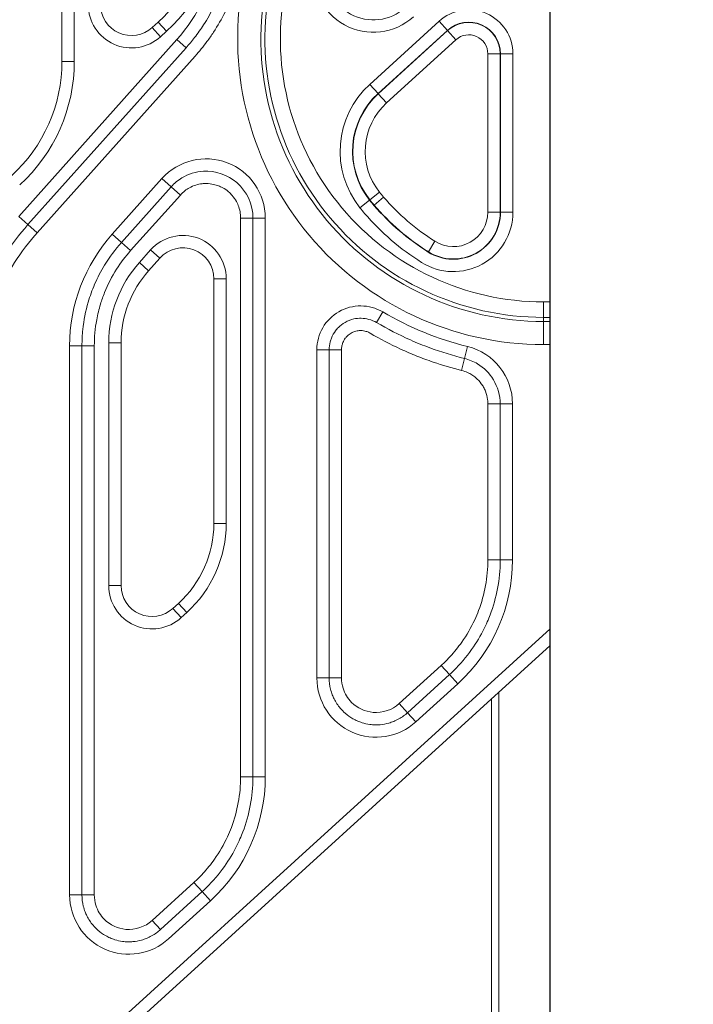
# Model space of a CAD drawing. Units: millimetres. Extents: x -488 to 29701, y 14 to 7088.
# Drawn here: x 14383 to 14819, y 1816 to 2453 of the extents above; entities that cross this region are included whole.
import ezdxf

# ---------------------------------------------------------------- set-up
doc = ezdxf.new("R2010")
doc.units = ezdxf.units.MM
doc.styles.get("Standard").update_dxf_attribs({"font": 'arial.ttf'})
doc.dimstyles.new('ISO-25', dxfattribs={"dimtxt": 2.5, "dimasz": 2.5, "dimexe": 1.25, "dimexo": 0.625, "dimtad": 1, "dimtxsty": 'Standard', "dimcen": 2.5, "dimadec": 0, "dimazin": 0, "dimtfac": 1, "dimtmove": 0, "dimatfit": 3, "dimfxl": 1, "dimarcsym": 0})

# ---------------------------------------------------------------- blocks, each defined once
blk = doc.blocks.new('*D4')
at = {"color": 0, "lineweight": -2, "transparency": 16777216}
for p, q in [((11049.88, 6432.39), (10928.63, 6432.39)), ((10929.88, 6272.39), (10929.88, 461.97)), ((11049.88, 301.97), (10928.63, 301.97))]:
    blk.add_line(p, q, dxfattribs=at)
at = {"color": 0, "transparency": 16777216}
for points in [[(10903.21, 6272.39), (10956.55, 6272.39), (10929.88, 6432.39)], [(10903.21, 461.97), (10956.55, 461.97), (10929.88, 301.97)]]:
    blk.add_solid(points, dxfattribs=at)
at = {"layer": 'Defpoints', "color": 0, "transparency": 16777216}
for p in [(15363.73, 6432.39), (10929.88, 301.97), (14839.82, 301.97)]:
    blk.add_point(p, dxfattribs=at)
at = {"color": 0, "transparency": 16777216, "insert": (10706.71, 3367.18), "char_height": 300, "attachment_point": 5, "rotation": 90}
blk.add_mtext('615', dxfattribs=at)
blk = doc.blocks.new('*D5')
at = {"color": 0, "lineweight": -2, "transparency": 16777216}
for p, q in [((11023.59, 6405.13), (11023.59, 6526.38)), ((11183.59, 6525.13), (18448.82, 6525.13)), ((18608.82, 6405.13), (18608.82, 6526.38))]:
    blk.add_line(p, q, dxfattribs=at)
at = {"color": 0, "transparency": 16777216}
for points in [[(11183.59, 6551.79), (11183.59, 6498.46), (11023.59, 6525.13)], [(18448.82, 6551.79), (18448.82, 6498.46), (18608.82, 6525.13)]]:
    blk.add_solid(points, dxfattribs=at)
at = {"layer": 'Defpoints', "color": 0, "transparency": 16777216}
for p in [(18608.82, 6525.13), (18608.82, 2022.61), (11023.59, 427.78)]:
    blk.add_point(p, dxfattribs=at)
at = {"color": 0, "transparency": 16777216, "insert": (14816.21, 6748.3), "char_height": 300, "attachment_point": 5}
blk.add_mtext('760', dxfattribs=at)

msp = doc.modelspace()

# ---------------------------------------------------------------- linework, layer by layer
at = {"extrusion": (0, 1, -2.22045e-16)}
msp.add_line((14725.823, 301.968), (14725.823, 3237.968), dxfattribs=at)
at = {"color": 0, "linetype": 'Continuous', "lineweight": 0, "extrusion": (0, 1, -2.22045e-16)}
for p, q in [((14409.934, 2475.407), (14409.934, 2426.406)), ((14417.934, 2426.406), (14417.934, 2475.407)), ((14472.201, 2451.816), (14468.387, 2448.349)), ((14473.768, 2442.429), (14468.387, 2448.349)), ((14477.582, 2445.896), (14472.201, 2451.816)), ((14654.007, 2452.41), (14609.104, 2411.552)), ((14614.483, 2405.64), (14659.386, 2446.499)), ((14659.524, 2446.347), (14614.621, 2405.489)), ((14654.007, 2452.41), (14659.386, 2446.499)), ((14659.386, 2446.499), (14659.524, 2446.347)), ((14659.524, 2446.347), (14664.903, 2440.435)), ((14484.285, 2440.543), (14381.964, 2326.137)), ((14473.768, 2442.429), (14477.582, 2445.896)), ((14484.285, 2440.543), (14490.236, 2435.22)), ((14620, 2399.577), (14664.903, 2440.435)), ((14490.236, 2435.22), (14387.916, 2320.814)), ((14393.867, 2315.491), (14496.188, 2429.897)), ((14693.543, 2431.307), (14685.551, 2431.307)), ((14685.551, 2431.307), (14685.551, 2328.93)), ((14693.543, 2328.93), (14693.543, 2431.307)), ((14693.748, 2431.307), (14693.543, 2431.307)), ((14693.748, 2431.307), (14693.748, 2328.93)), ((14701.741, 2431.307), (14693.748, 2431.307)), ((14701.741, 2328.93), (14701.741, 2431.307)), ((14417.934, 2426.406), (14409.934, 2426.406)), ((14614.483, 2405.64), (14609.104, 2411.552)), ((14614.483, 2405.64), (14614.621, 2405.489)), ((14620, 2399.577), (14614.621, 2405.489)), ((14474.651, 2350.614), (14442.474, 2314.637)), ((14480.602, 2345.291), (14448.426, 2309.314)), ((14474.651, 2350.614), (14480.602, 2345.291)), ((14486.554, 2339.969), (14480.602, 2345.291)), ((14454.377, 2303.992), (14486.554, 2339.969)), ((14615.402, 2341.848), (14609.156, 2336.863)), ((14618.059, 2338.643), (14612.001, 2333.43)), ((14608.995, 2336.735), (14602.748, 2331.749)), ((14608.995, 2336.735), (14609.156, 2336.863)), ((14611.846, 2333.296), (14612.001, 2333.43)), ((14381.964, 2326.137), (14387.916, 2320.814)), ((14693.543, 2328.93), (14685.551, 2328.93)), ((14693.748, 2328.93), (14693.543, 2328.93)), ((14701.741, 2328.93), (14693.748, 2328.93)), ((14393.867, 2315.491), (14387.916, 2320.814)), ((14525.553, 2325.073), (14525.553, 1963.522)), ((14525.553, 2325.073), (14533.538, 2325.073)), ((14533.538, 1963.522), (14533.538, 2325.073)), ((14541.522, 2325.073), (14533.538, 2325.073)), ((14541.522, 1963.522), (14541.522, 2325.073)), ((14448.426, 2309.314), (14442.474, 2314.637)), ((14448.426, 2309.314), (14454.377, 2303.992)), ((14651.318, 2310.015), (14647.064, 2303.249)), ((14467.338, 2304.466), (14460.069, 2296.339)), ((14473.301, 2299.133), (14467.338, 2304.466)), ((14646.955, 2303.075), (14647.064, 2303.249)), ((14466.032, 2291.005), (14460.069, 2296.339)), ((14466.032, 2291.005), (14473.301, 2299.133)), ((14516.209, 2285.8), (14508.209, 2285.8)), ((14508.209, 2285.8), (14508.209, 2127.539)), ((14516.209, 2127.539), (14516.209, 2285.8)), ((14725.823, 2270.816), (14721.614, 2270.816)), ((14721.614, 2260.822), (14721.614, 2270.816)), ((14617.567, 2264.319), (14613.518, 2257.437)), ((14721.614, 2258.172), (14721.614, 2260.822)), ((14721.614, 2260.822), (14725.823, 2260.822)), ((14721.614, 2243.182), (14721.614, 2258.172)), ((14725.823, 2258.172), (14721.614, 2258.172)), ((14448.209, 2244.341), (14440.209, 2244.341)), ((14440.209, 2244.341), (14440.209, 2087.239)), ((14448.209, 2087.239), (14448.209, 2244.341)), ((14721.614, 2243.182), (14725.823, 2243.182)), ((14414.896, 2242.431), (14414.896, 1887.101)), ((14422.88, 2242.431), (14414.896, 2242.431)), ((14422.88, 2242.431), (14430.864, 2242.431)), ((14422.88, 2242.431), (14422.88, 1887.101)), ((14430.864, 1887.101), (14430.864, 2242.431)), ((14582.88, 2239.916), (14574.896, 2239.916)), ((14574.896, 2239.916), (14574.896, 2027.489)), ((14582.88, 2239.916), (14590.864, 2239.916)), ((14582.88, 2239.916), (14582.88, 2027.489)), ((14590.864, 2027.489), (14590.864, 2239.916)), ((14672.399, 2241.97), (14670.484, 2234.219)), ((14668.569, 2226.468), (14670.484, 2234.219)), ((14685.553, 2204.775), (14693.538, 2204.775)), ((14685.553, 2204.775), (14685.553, 2103.909)), ((14693.538, 2103.909), (14693.538, 2204.775)), ((14701.522, 2204.775), (14693.538, 2204.775)), ((14701.522, 2103.909), (14701.522, 2204.775)), ((14516.209, 2127.539), (14508.209, 2127.539)), ((14685.553, 2103.909), (14693.538, 2103.909)), ((14701.522, 2103.909), (14693.538, 2103.909)), ((14448.209, 2087.239), (14440.209, 2087.239)), ((14485.296, 2075.744), (14481.662, 2072.44)), ((14487.044, 2066.521), (14481.662, 2072.44)), ((14490.677, 2069.824), (14485.296, 2075.744)), ((14487.044, 2066.521), (14490.677, 2069.824)), ((14725.823, 2059.251), (14146.282, 1532.395)), ((14151.664, 1526.476), (14725.823, 2048.439)), ((14725.67, 301.968), (14725.67, 2048.3)), ((14655.327, 2035.58), (14628.24, 2010.955)), ((14660.697, 2029.672), (14655.327, 2035.58)), ((14582.88, 2027.489), (14574.896, 2027.489)), ((14582.88, 2027.489), (14590.864, 2027.489)), ((14633.61, 2005.047), (14660.697, 2029.672)), ((14660.697, 2029.672), (14666.068, 2023.764)), ((14638.981, 1999.139), (14666.068, 2023.764)), ((14633.61, 2005.047), (14628.24, 2010.955)), ((14633.61, 2005.047), (14638.981, 1999.139)), ((14525.553, 1963.522), (14533.538, 1963.522)), ((14541.522, 1963.522), (14533.538, 1963.522)), ((14495.327, 1895.192), (14468.24, 1870.568)), ((14495.327, 1895.192), (14500.697, 1889.284)), ((14422.88, 1887.101), (14414.896, 1887.101)), ((14422.88, 1887.101), (14430.864, 1887.101)), ((14473.61, 1864.66), (14500.697, 1889.284)), ((14506.068, 1883.376), (14500.697, 1889.284)), ((14478.981, 1858.752), (14506.068, 1883.376)), ((14473.61, 1864.66), (14468.24, 1870.568))]:
    msp.add_line(p, q, dxfattribs=at)
at = {"color": 0, "linetype": 'Continuous', "lineweight": 0, "extrusion": (0, -2.22045e-16, -1)}
for centre, radius, start, end in [((-14404.934, 2525.81), 100, 180, 227.726311), ((-14400.548, 2515.434), 112.342, 190, 221.808282), ((-14611.455, 2483.791), 30.539, 227.7, 10), ((-14721.614, 2441.159), 182.987, 270, 10), ((-14721.614, 2441.159), 170.343, 270, 10), ((-14454.934, 2463.148), 20, 227.726311, 0), ((-14673.209, 2431.307), 20.539, 47.7, 180), ((-14673.209, 2431.307), 12.342, 47.7, 180), ((-14309.934, 2426.406), 100, 180, 227.726311), ((-14648.497, 2368.26), 50.539, 321.40757, 47.7), ((-14648.497, 2368.26), 42.342, 321.40757, 47.7), ((-14703.209, 2411.924), 112.342, 319.284191, 321.40757), ((-14729.737, 2434.755), 147.342, 302.156064, 319.284191), ((-14703.209, 2411.924), 120.539, 319.284191, 321.40757), ((-14729.737, 2434.755), 155.539, 302.156064, 319.284191), ((-14663.209, 2328.93), 30.539, 180, 302.156064), ((-14663.209, 2328.93), 22.342, 180, 302.156064), ((-14488.209, 2285.8), 20, 41.808282, 180), ((-14518.209, 2244.341), 70, 0, 41.808282), ((-14721.614, 2441.159), 205.179, 283.87852, 300.47119), ((-14438.209, 2127.539), 70, 180, 227.726311), ((-14468.209, 2087.239), 20, 227.726311, 0)]:
    msp.add_arc(centre, radius, start, end, dxfattribs=at)
at = {"color": 0, "linetype": 'Continuous', "lineweight": 0}
for centre, radius, start, end in [((14404.934, 2525.81), 108, 312.273689, 0), ((14611.455, 2483.791), 38.532, 170, 312.3), ((14721.614, 2441.159), 197.977, 170, 270), ((14721.614, 2441.159), 180.337, 170, 270), ((14454.934, 2463.148), 28, 180, 312.273689), ((14673.209, 2431.307), 28.532, 0, 132.3), ((14673.209, 2431.307), 20.334, 0, 132.3), ((14309.934, 2426.406), 108, 312.273689, 0), ((14648.497, 2368.26), 58.532, 132.3, 218.59243), ((14648.497, 2368.26), 50.334, 132.3, 218.59243), ((14503.209, 2325.073), 38.313, 0, 138.191718), ((14703.209, 2411.924), 128.532, 218.59243, 220.715809), ((14703.209, 2411.924), 120.334, 218.59243, 220.715809), ((14729.737, 2434.755), 155.334, 220.715809, 237.843936), ((14729.737, 2434.755), 163.532, 220.715809, 237.843937), ((14663.209, 2328.93), 38.532, 237.843936, 0), ((14663.209, 2328.93), 30.334, 237.843936, 0), ((14523.209, 2242.431), 108.313, 138.191718, 180), ((14488.209, 2285.8), 28, 0, 138.191718), ((14518.209, 2244.341), 78, 138.191718, 180), ((14603.209, 2239.916), 28.313, 59.52881, 180), ((14663.209, 2204.775), 38.313, 0, 76.12148), ((14438.209, 2127.539), 78, 312.273689, 0), ((14593.209, 2103.909), 108.313, 312.273689, 0), ((14468.209, 2087.239), 28, 180, 312.273689), ((14613.209, 2027.489), 38.313, 180, 312.273689), ((14433.209, 1963.522), 108.313, 312.273689, 0), ((14453.209, 1887.101), 38.313, 180, 312.273689)]:
    msp.add_arc(centre, radius, start, end, dxfattribs=at)
for points, knots in [([(14519.046, 2494.54), (14518.005, 2488.635), (14516.515, 2482.783), (14514.599, 2477.085), (14513.739, 2474.527), (14512.793, 2471.999), (14511.766, 2469.511), (14510.695, 2466.917), (14509.532, 2464.358), (14508.279, 2461.839), (14506.28, 2457.821), (14504.053, 2453.91), (14501.619, 2450.143), (14499.776, 2447.29), (14497.818, 2444.523), (14495.737, 2441.831), (14493.987, 2439.568), (14492.152, 2437.361), (14490.236, 2435.22)], [-80.135585, -80.135585, -80.135585, -80.135585, -78.2173922, -78.2173922, -78.2173922, -77.3562901, -77.3562901, -77.3562901, -76.4587658, -76.4587658, -76.4587658, -75.026708, -75.026708, -75.026708, -73.9421588, -73.9421588, -73.9421588, -73.0302351, -73.0302351, -73.0302351, -73.0302351]), ([(14496.188, 2429.897), (14498.871, 2432.897), (14501.407, 2436.018), (14503.783, 2439.237), (14505.262, 2441.24), (14506.679, 2443.282), (14508.039, 2445.368), (14510.762, 2449.545), (14513.246, 2453.89), (14515.465, 2458.359), (14516.822, 2461.09), (14518.079, 2463.866), (14519.235, 2466.68), (14521.981, 2473.364), (14524.17, 2480.312), (14525.753, 2487.375), (14526.183, 2489.294), (14526.568, 2491.221), (14526.909, 2493.153)], [73.0302351, 73.0302351, 73.0302351, 73.0302351, 74.2283153, 74.2283153, 74.2283153, 74.9741268, 74.9741268, 74.9741268, 76.4672558, 76.4672558, 76.4672558, 77.3797173, 77.3797173, 77.3797173, 79.5469215, 79.5469215, 79.5469215, 80.135585, 80.135585, 80.135585, 80.135585]), ([(14533.538, 2325.073), (14533.538, 2333.691), (14529.617, 2342.309), (14523.094, 2347.973), (14517.205, 2353.087), (14509.238, 2355.802), (14501.455, 2355.351), (14496.591, 2355.069), (14491.775, 2353.582), (14487.602, 2351.078), (14484.994, 2349.513), (14482.624, 2347.552), (14480.602, 2345.291)], [-5.359779, -5.359779, -5.359779, -5.359779, -3.458933, -3.458933, -3.458933, -1.7428732, -1.7428732, -1.7428732, -0.6703359, -0.6703359, -0.6703359, 0, 0, 0, 0]), ([(14486.554, 2339.969), (14487.448, 2340.968), (14488.438, 2341.892), (14489.499, 2342.717), (14490.421, 2343.434), (14491.399, 2344.077), (14492.423, 2344.642), (14493.747, 2345.372), (14495.139, 2345.965), (14496.589, 2346.414), (14497.901, 2346.821), (14499.257, 2347.108), (14500.621, 2347.267), (14501.555, 2347.376), (14502.491, 2347.425), (14503.425, 2347.416), (14505.01, 2347.401), (14506.608, 2347.215), (14508.165, 2346.861), (14509.214, 2346.622), (14510.244, 2346.308), (14511.24, 2345.924), (14512.163, 2345.569), (14513.066, 2345.151), (14513.94, 2344.672), (14515.274, 2343.942), (14516.537, 2343.071), (14517.692, 2342.088), (14518.543, 2341.364), (14519.335, 2340.581), (14520.07, 2339.736), (14521.125, 2338.522), (14522.054, 2337.187), (14522.824, 2335.775), (14523.437, 2334.651), (14523.949, 2333.484), (14524.362, 2332.272), (14524.834, 2330.885), (14525.171, 2329.443), (14525.363, 2327.988), (14525.483, 2327.076), (14525.546, 2326.162), (14525.553, 2325.248), (14525.553, 2325.189), (14525.553, 2325.131), (14525.553, 2325.073)], [0, 0, 0, 0, 0.4024386, 0.4024386, 0.4024386, 0.7523018, 0.7523018, 0.7523018, 1.2044792, 1.2044792, 1.2044792, 1.613562, 1.613562, 1.613562, 1.8935187, 1.8935187, 1.8935187, 2.3681234, 2.3681234, 2.3681234, 2.6878731, 2.6878731, 2.6878731, 2.9845083, 2.9845083, 2.9845083, 3.4369779, 3.4369779, 3.4369779, 3.7707431, 3.7707431, 3.7707431, 4.2499345, 4.2499345, 4.2499345, 4.6316583, 4.6316583, 4.6316583, 5.0685166, 5.0685166, 5.0685166, 5.3423339, 5.3423339, 5.3423339, 5.359779, 5.359779, 5.359779, 5.359779]), ([(14387.916, 2320.814), (14382.253, 2314.482), (14377.073, 2307.667), (14372.48, 2300.497), (14370.785, 2297.85), (14369.169, 2295.156), (14367.637, 2292.421), (14366.087, 2289.655), (14364.618, 2286.84), (14363.233, 2283.981), (14360.358, 2278.046), (14357.847, 2271.922), (14355.729, 2265.681), (14354.436, 2261.87), (14353.289, 2258.021), (14352.286, 2254.118), (14350.183, 2245.935), (14348.72, 2237.532), (14347.937, 2229.066), (14347.486, 2224.177), (14347.26, 2219.267), (14347.26, 2214.369)], [-94.7369611, -94.7369611, -94.7369611, -94.7369611, -92.3159406, -92.3159406, -92.3159406, -91.4224684, -91.4224684, -91.4224684, -90.5190916, -90.5190916, -90.5190916, -88.6440247, -88.6440247, -88.6440247, -87.4990517, -87.4990517, -87.4990517, -85.0988423, -85.0988423, -85.0988423, -83.712944, -83.712944, -83.712944, -83.712944]), ([(14355.244, 2214.369), (14355.244, 2222.502), (14355.902, 2230.667), (14357.209, 2238.703), (14357.873, 2242.791), (14358.704, 2246.845), (14359.695, 2250.847), (14360.341, 2253.453), (14361.054, 2256.034), (14361.834, 2258.594), (14363.473, 2263.971), (14365.416, 2269.272), (14367.648, 2274.447), (14369.25, 2278.161), (14371.001, 2281.81), (14372.891, 2285.378), (14374.383, 2288.194), (14375.961, 2290.959), (14377.628, 2293.678), (14381.91, 2300.658), (14386.771, 2307.308), (14392.117, 2313.5), (14392.695, 2314.169), (14393.278, 2314.833), (14393.867, 2315.491)], [83.712944, 83.712944, 83.712944, 83.712944, 86.1350836, 86.1350836, 86.1350836, 87.3672076, 87.3672076, 87.3672076, 88.1695364, 88.1695364, 88.1695364, 89.8552075, 89.8552075, 89.8552075, 91.0650419, 91.0650419, 91.0650419, 92.0200773, 92.0200773, 92.0200773, 94.4719885, 94.4719885, 94.4719885, 94.7369611, 94.7369611, 94.7369611, 94.7369611]), ([(14448.426, 2309.314), (14444.386, 2304.797), (14440.722, 2299.87), (14437.538, 2294.646), (14435.104, 2290.651), (14432.949, 2286.484), (14431.102, 2282.208), (14430.286, 2280.318), (14429.53, 2278.407), (14428.835, 2276.48), (14428.139, 2274.553), (14427.502, 2272.602), (14426.924, 2270.628), (14425.241, 2264.882), (14424.066, 2258.948), (14423.435, 2252.968), (14423.065, 2249.461), (14422.88, 2245.939), (14422.88, 2242.431)], [9.5267396, 9.5267396, 9.5267396, 9.5267396, 11.2002202, 11.2002202, 11.2002202, 12.4796234, 12.4796234, 12.4796234, 13.0449134, 13.0449134, 13.0449134, 13.6104203, 13.6104203, 13.6104203, 15.2559344, 15.2559344, 15.2559344, 16.2206621, 16.2206621, 16.2206621, 16.2206621]), ([(14430.864, 2242.431), (14430.864, 2248.032), (14431.378, 2253.672), (14432.401, 2259.208), (14433.037, 2262.651), (14433.869, 2266.054), (14434.885, 2269.384), (14435.663, 2271.931), (14436.545, 2274.431), (14437.539, 2276.902), (14439.649, 2282.144), (14442.258, 2287.228), (14445.31, 2292.022), (14448.011, 2296.264), (14451.056, 2300.278), (14454.377, 2303.992)], [-16.2206621, -16.2206621, -16.2206621, -16.2206621, -14.5471815, -14.5471815, -14.5471815, -13.5064545, -13.5064545, -13.5064545, -12.7104685, -12.7104685, -12.7104685, -11.0214386, -11.0214386, -11.0214386, -9.5267396, -9.5267396, -9.5267396, -9.5267396]), ([(14593.117, 2257.563), (14591.555, 2256.67), (14590.094, 2255.554), (14588.814, 2254.27), (14588.152, 2253.607), (14587.54, 2252.901), (14586.98, 2252.159), (14585.891, 2250.715), (14584.985, 2249.107), (14584.314, 2247.416), (14583.993, 2246.607), (14583.725, 2245.782), (14583.511, 2244.942), (14583.095, 2243.311), (14582.88, 2241.61), (14582.88, 2239.916)], [-7.7097113, -7.7097113, -7.7097113, -7.7097113, -7.3820074, -7.3820074, -7.3820074, -7.2127963, -7.2127963, -7.2127963, -6.8838948, -6.8838948, -6.8838948, -6.7264492, -6.7264492, -6.7264492, -6.4203634, -6.4203634, -6.4203634, -6.4203634]), ([(14613.518, 2257.437), (14611.947, 2258.361), (14610.259, 2259.069), (14608.509, 2259.542), (14605.356, 2260.393), (14601.978, 2260.468), (14598.794, 2259.76), (14596.804, 2259.317), (14594.882, 2258.572), (14593.117, 2257.563)], [-1.2918397, -1.2918397, -1.2918397, -1.2918397, -0.9628732, -0.9628732, -0.9628732, -0.3703359, -0.3703359, -0.3703359, 0, 0, 0, 0]), ([(14670.484, 2234.219), (14662.853, 2236.104), (14655.329, 2238.412), (14647.978, 2241.118), (14643.744, 2242.677), (14639.57, 2244.366), (14635.446, 2246.188), (14627.928, 2249.511), (14620.594, 2253.273), (14613.518, 2257.437)], [3.3018082, 3.3018082, 3.3018082, 3.3018082, 5.735662, 5.735662, 5.735662, 7.1374206, 7.1374206, 7.1374206, 9.6928333, 9.6928333, 9.6928333, 9.6928333]), ([(14590.864, 2239.916), (14590.864, 2240.761), (14590.952, 2241.609), (14591.124, 2242.435), (14591.271, 2243.141), (14591.479, 2243.83), (14591.748, 2244.502), (14592.139, 2245.48), (14592.66, 2246.413), (14593.284, 2247.256), (14593.666, 2247.773), (14594.089, 2248.26), (14594.55, 2248.715), (14595.308, 2249.46), (14596.166, 2250.109), (14597.081, 2250.632)], [6.4203634, 6.4203634, 6.4203634, 6.4203634, 6.6718818, 6.6718818, 6.6718818, 6.8872975, 6.8872975, 6.8872975, 7.2010406, 7.2010406, 7.2010406, 7.3936029, 7.3936029, 7.3936029, 7.7097113, 7.7097113, 7.7097113, 7.7097113]), ([(14597.081, 2250.632), (14597.832, 2251.062), (14598.634, 2251.414), (14599.459, 2251.677), (14600.381, 2251.971), (14601.341, 2252.157), (14602.306, 2252.227), (14603.548, 2252.318), (14604.822, 2252.218), (14606.042, 2251.931), (14606.829, 2251.745), (14607.592, 2251.484), (14608.329, 2251.148), (14608.719, 2250.971), (14609.1, 2250.773), (14609.469, 2250.555)], [0, 0, 0, 0, 0.2597544, 0.2597544, 0.2597544, 0.5497683, 0.5497683, 0.5497683, 0.9233133, 0.9233133, 0.9233133, 1.1644871, 1.1644871, 1.1644871, 1.2918397, 1.2918397, 1.2918397, 1.2918397]), ([(14609.469, 2250.555), (14615.836, 2246.809), (14622.404, 2243.376), (14629.123, 2240.282), (14632.57, 2238.695), (14636.056, 2237.197), (14639.576, 2235.791), (14643.06, 2234.399), (14646.586, 2233.094), (14650.147, 2231.878), (14656.197, 2229.812), (14662.349, 2228.004), (14668.569, 2226.468)], [-9.6928333, -9.6928333, -9.6928333, -9.6928333, -7.4766071, -7.4766071, -7.4766071, -6.3397233, -6.3397233, -6.3397233, -5.2140484, -5.2140484, -5.2140484, -3.3018082, -3.3018082, -3.3018082, -3.3018082]), ([(14693.538, 2204.775), (14693.538, 2210.3), (14691.994, 2215.8), (14689.139, 2220.507), (14686.612, 2224.672), (14683.042, 2228.231), (14678.875, 2230.745), (14676.271, 2232.316), (14673.428, 2233.491), (14670.484, 2234.219)], [-2.9546254, -2.9546254, -2.9546254, -2.9546254, -1.7428732, -1.7428732, -1.7428732, -0.6703359, -0.6703359, -0.6703359, 0, 0, 0, 0]), ([(14668.569, 2226.468), (14669.897, 2226.139), (14671.203, 2225.686), (14672.451, 2225.119), (14673.418, 2224.68), (14674.353, 2224.172), (14675.249, 2223.599), (14676.102, 2223.053), (14676.917, 2222.45), (14677.688, 2221.794), (14679.03, 2220.652), (14680.249, 2219.337), (14681.292, 2217.901), (14681.826, 2217.166), (14682.313, 2216.399), (14682.751, 2215.61), (14683.223, 2214.759), (14683.641, 2213.874), (14684, 2212.962), (14684.677, 2211.241), (14685.141, 2209.428), (14685.374, 2207.605), (14685.493, 2206.669), (14685.553, 2205.725), (14685.553, 2204.775)], [0, 0, 0, 0, 0.4106268, 0.4106268, 0.4106268, 0.7287893, 0.7287893, 0.7287893, 1.0318615, 1.0318615, 1.0318615, 1.5595627, 1.5595627, 1.5595627, 1.829936, 1.829936, 1.829936, 2.1216883, 2.1216883, 2.1216883, 2.671923, 2.671923, 2.671923, 2.9546254, 2.9546254, 2.9546254, 2.9546254]), ([(14685.553, 2103.909), (14685.553, 2098.35), (14685.047, 2092.741), (14684.033, 2087.221), (14683.025, 2081.737), (14681.517, 2076.343), (14679.554, 2071.167), (14678.784, 2069.137), (14677.946, 2067.14), (14677.033, 2065.166), (14674.689, 2060.095), (14671.865, 2055.202), (14668.622, 2050.614), (14666.337, 2047.381), (14663.847, 2044.299), (14661.184, 2041.403), (14659.569, 2039.648), (14657.894, 2037.962), (14656.148, 2036.335), (14655.876, 2036.082), (14655.602, 2035.83), (14655.327, 2035.58)], [-16.2228001, -16.2228001, -16.2228001, -16.2228001, -14.5549703, -14.5549703, -14.5549703, -12.898195, -12.898195, -12.898195, -12.2482621, -12.2482621, -12.2482621, -10.5783795, -10.5783795, -10.5783795, -9.4017664, -9.4017664, -9.4017664, -8.6883185, -8.6883185, -8.6883185, -8.5772029, -8.5772029, -8.5772029, -8.5772029]), ([(14660.697, 2029.672), (14662.188, 2031.026), (14663.632, 2032.422), (14665.033, 2033.858), (14669.163, 2038.092), (14672.949, 2042.729), (14676.294, 2047.671), (14679.231, 2052.01), (14681.827, 2056.582), (14684.04, 2061.3), (14684.8, 2062.919), (14685.514, 2064.553), (14686.183, 2066.204), (14688.405, 2071.683), (14690.158, 2077.406), (14691.387, 2083.245), (14692.617, 2089.089), (14693.321, 2095.046), (14693.495, 2100.975), (14693.524, 2101.954), (14693.538, 2102.932), (14693.538, 2103.909)], [8.5772029, 8.5772029, 8.5772029, 8.5772029, 9.1308063, 9.1308063, 9.1308063, 10.7630035, 10.7630035, 10.7630035, 12.1960223, 12.1960223, 12.1960223, 12.6876549, 12.6876549, 12.6876549, 14.3195731, 14.3195731, 14.3195731, 15.953058, 15.953058, 15.953058, 16.2228001, 16.2228001, 16.2228001, 16.2228001]), ([(14582.88, 2027.489), (14582.88, 2025.06), (14583.176, 2022.602), (14583.763, 2020.223), (14584.067, 2018.991), (14584.448, 2017.78), (14584.901, 2016.604), (14585.24, 2015.721), (14585.62, 2014.856), (14586.042, 2014.005), (14587.126, 2011.821), (14588.486, 2009.753), (14590.062, 2007.892), (14591.041, 2006.734), (14592.099, 2005.659), (14593.24, 2004.661), (14594.755, 2003.336), (14596.412, 2002.156), (14598.162, 2001.155), (14599.108, 2000.615), (14600.08, 2000.127), (14601.071, 1999.694), (14602.08, 1999.254), (14603.114, 1998.868), (14604.171, 1998.537), (14605.786, 1998.034), (14607.45, 1997.663), (14609.127, 1997.436), (14610.263, 1997.281), (14611.405, 1997.192), (14612.542, 1997.167), (14613.654, 1997.143), (14614.77, 1997.179), (14615.885, 1997.278), (14617.757, 1997.444), (14619.622, 1997.786), (14621.431, 1998.296), (14622.513, 1998.6), (14623.573, 1998.963), (14624.607, 1999.383), (14626.874, 2000.302), (14629.054, 2001.51), (14631.047, 2002.96), (14631.941, 2003.61), (14632.798, 2004.308), (14633.61, 2005.047)], [13.9551594, 13.9551594, 13.9551594, 13.9551594, 14.4919826, 14.4919826, 14.4919826, 14.769927, 14.769927, 14.769927, 14.978587, 14.978587, 14.978587, 15.5144942, 15.5144942, 15.5144942, 15.8476788, 15.8476788, 15.8476788, 16.2898054, 16.2898054, 16.2898054, 16.5285552, 16.5285552, 16.5285552, 16.7715793, 16.7715793, 16.7715793, 17.1426994, 17.1426994, 17.1426994, 17.3939681, 17.3939681, 17.3939681, 17.6396035, 17.6396035, 17.6396035, 18.0519569, 18.0519569, 18.0519569, 18.2984586, 18.2984586, 18.2984586, 18.8386601, 18.8386601, 18.8386601, 19.0807953, 19.0807953, 19.0807953, 19.0807953]), ([(14628.24, 2010.955), (14623.716, 2006.842), (14617.398, 2004.699), (14611.287, 2005.227), (14606.099, 2005.675), (14601.062, 2008.032), (14597.401, 2011.696), (14594.873, 2014.227), (14592.947, 2017.404), (14591.877, 2020.84), (14591.207, 2022.987), (14590.864, 2025.254), (14590.864, 2027.489)], [-19.0807953, -19.0807953, -19.0807953, -19.0807953, -17.251133, -17.251133, -17.251133, -15.6980326, -15.6980326, -15.6980326, -14.6254952, -14.6254952, -14.6254952, -13.9551594, -13.9551594, -13.9551594, -13.9551594]), ([(14687.841, 1575.86), (14687.841, 1585.607), (14687.841, 1634.646), (14687.841, 1722.978), (14687.841, 1840.856), (14687.841, 1937.833), (14687.841, 1995.518), (14687.841, 2013.91)], [0.07998043, 0.07998043, 0.07998043, 0.07998043, 0.10922015, 0.22709807, 0.34497599, 0.46285391, 0.51802981, 0.51802981, 0.51802981, 0.51802981]), ([(14525.553, 1963.522), (14525.553, 1957.962), (14525.047, 1952.354), (14524.033, 1946.834), (14523.025, 1941.35), (14521.517, 1935.956), (14519.554, 1930.78), (14518.784, 1928.749), (14517.946, 1926.753), (14517.033, 1924.779), (14514.689, 1919.708), (14511.865, 1914.815), (14508.622, 1910.227), (14506.337, 1906.994), (14503.847, 1903.912), (14501.184, 1901.016), (14499.569, 1899.26), (14497.894, 1897.574), (14496.148, 1895.948), (14495.876, 1895.694), (14495.602, 1895.443), (14495.327, 1895.192)], [-16.2228001, -16.2228001, -16.2228001, -16.2228001, -14.5549703, -14.5549703, -14.5549703, -12.898195, -12.898195, -12.898195, -12.2482621, -12.2482621, -12.2482621, -10.5783795, -10.5783795, -10.5783795, -9.4017664, -9.4017664, -9.4017664, -8.6883185, -8.6883185, -8.6883185, -8.5772029, -8.5772029, -8.5772029, -8.5772029]), ([(14500.697, 1889.284), (14502.188, 1890.639), (14503.632, 1892.034), (14505.033, 1893.47), (14509.163, 1897.704), (14512.949, 1902.342), (14516.294, 1907.284), (14519.231, 1911.623), (14521.827, 1916.195), (14524.04, 1920.913), (14524.8, 1922.531), (14525.514, 1924.166), (14526.183, 1925.817), (14528.405, 1931.295), (14530.158, 1937.019), (14531.387, 1942.857), (14532.617, 1948.702), (14533.321, 1954.659), (14533.495, 1960.588), (14533.524, 1961.567), (14533.538, 1962.545), (14533.538, 1963.522)], [8.5772029, 8.5772029, 8.5772029, 8.5772029, 9.1308063, 9.1308063, 9.1308063, 10.7630035, 10.7630035, 10.7630035, 12.1960223, 12.1960223, 12.1960223, 12.687655, 12.687655, 12.687655, 14.3195731, 14.3195731, 14.3195731, 15.953058, 15.953058, 15.953058, 16.2228001, 16.2228001, 16.2228001, 16.2228001]), ([(14422.88, 1887.101), (14422.88, 1884.672), (14423.176, 1882.215), (14423.763, 1879.836), (14424.067, 1878.604), (14424.448, 1877.393), (14424.901, 1876.217), (14425.24, 1875.334), (14425.62, 1874.468), (14426.042, 1873.618), (14427.126, 1871.434), (14428.486, 1869.366), (14430.062, 1867.504), (14431.041, 1866.347), (14432.099, 1865.272), (14433.24, 1864.274), (14434.755, 1862.949), (14436.412, 1861.768), (14438.162, 1860.768), (14439.108, 1860.228), (14440.08, 1859.74), (14441.071, 1859.307), (14442.08, 1858.867), (14443.114, 1858.48), (14444.171, 1858.15), (14445.786, 1857.646), (14447.45, 1857.276), (14449.127, 1857.048), (14450.263, 1856.894), (14451.405, 1856.805), (14452.542, 1856.78), (14453.654, 1856.755), (14454.77, 1856.792), (14455.885, 1856.891), (14457.757, 1857.057), (14459.622, 1857.399), (14461.431, 1857.908), (14462.513, 1858.213), (14463.573, 1858.576), (14464.607, 1858.996), (14466.874, 1859.915), (14469.054, 1861.123), (14471.047, 1862.573), (14471.941, 1863.223), (14472.798, 1863.921), (14473.61, 1864.66)], [13.9551594, 13.9551594, 13.9551594, 13.9551594, 14.4919826, 14.4919826, 14.4919826, 14.769927, 14.769927, 14.769927, 14.978587, 14.978587, 14.978587, 15.5144942, 15.5144942, 15.5144942, 15.8476788, 15.8476788, 15.8476788, 16.2898054, 16.2898054, 16.2898054, 16.5285552, 16.5285552, 16.5285552, 16.7715793, 16.7715793, 16.7715793, 17.1426994, 17.1426994, 17.1426994, 17.3939681, 17.3939681, 17.3939681, 17.6396035, 17.6396035, 17.6396035, 18.0519569, 18.0519569, 18.0519569, 18.2984586, 18.2984586, 18.2984586, 18.8386601, 18.8386601, 18.8386601, 19.0807953, 19.0807953, 19.0807953, 19.0807953]), ([(14468.24, 1870.568), (14463.716, 1866.455), (14457.398, 1864.312), (14451.287, 1864.84), (14446.099, 1865.287), (14441.062, 1867.644), (14437.401, 1871.309), (14434.873, 1873.84), (14432.947, 1877.017), (14431.877, 1880.452), (14431.207, 1882.6), (14430.864, 1884.867), (14430.864, 1887.101)], [-19.0807953, -19.0807953, -19.0807953, -19.0807953, -17.251133, -17.251133, -17.251133, -15.6980326, -15.6980326, -15.6980326, -14.6254952, -14.6254952, -14.6254952, -13.9551594, -13.9551594, -13.9551594, -13.9551594])]:
    msp.add_open_spline(points, degree=3, knots=knots, dxfattribs=at)
msp.add_open_spline([(14692.71, 2018.336), (14692.71, 1870.844), (14692.71, 1723.352), (14692.71, 1575.86)], degree=3, dxfattribs=at)

# ---------------------------------------------------------------- dimensions: what is measured, and where the dimension line sits
dim = msp.add_linear_dim(base=(18608.823, 6525.127), p1=(11023.592, 427.785), p2=(18608.823, 2022.608), text='760', dimstyle='ISO-25', override={"dimtxt": 300, "dimasz": 160, "dimgap": 70, "dimfxl": 120, "dimfxlon": 1})
dim.commit()
dim.dimension.update_dxf_attribs({"geometry": '*D5', "text_midpoint": (14816.208, 6748.298)})
dim = msp.add_linear_dim(base=(10929.88, 301.968), p1=(15363.732, 6432.39), p2=(14839.823, 301.968), angle=90, text='615', dimstyle='ISO-25', override={"dimtxt": 300, "dimasz": 160, "dimgap": 70, "dimfxl": 120, "dimfxlon": 1})
dim.commit()
dim.dimension.update_dxf_attribs({"geometry": '*D4', "text_midpoint": (10706.708, 3367.179)})

doc.saveas('drawing.dxf')
